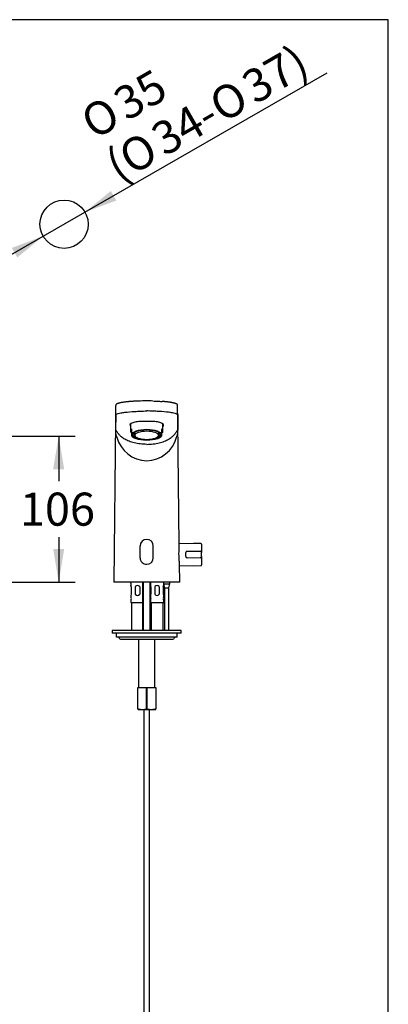
# Model space of a CAD drawing. Units: millimetres. Extents: x 7 to 203, y 5 to 291.
# Drawn here: x 136 to 203, y 112 to 291 of the extents above; entities that cross this region are included whole.
import ezdxf
from ezdxf.enums import TextEntityAlignment as Align

# ---------------------------------------------------------------- set-up
doc = ezdxf.new("R2010")
doc.units = ezdxf.units.MM
for name, color, linetype in [('Default', 7, 'Continuous'), ('Layer3', 7, 'Continuous'), ('Layer4', 7, 'Continuous'), ('Standard', 7, 'Continuous')]:
    doc.layers.add(name, color=color, linetype=linetype)
doc.styles.add('SEACAD_Arial', font='arial.ttf')
doc.styles.add('SEACAD_Solid_Edge_ANSI1_Symbols', font='semeca1.ttf')
doc.dimstyles.new('TPI_1_4', dxfattribs={"dimtxt": 6, "dimasz": 6, "dimexe": 3, "dimexo": 0, "dimgap": 1.5, "dimtad": 0, "dimtih": 1, "dimtoh": 1, "dimdec": 0, "dimlfac": 4, "dimtxsty": 'SEACAD_Arial', "dimblk1": '_SE_FILLED', "dimblk2": '_SE_FILLED', "dimsah": 1, "dimcen": 3, "dimadec": 0, "dimazin": 0, "dimtfac": 0.7, "dimtdec": 3, "dimtofl": 0, "dimtmove": 0, "dimatfit": 3, "dimfxl": 1, "dimtolj": 1, "dimarcsym": 0})

# ---------------------------------------------------------------- blocks, each defined once
blk = doc.blocks.new('SE')
at = {"layer": 'Standard', "color": 7, "linetype": 'Continuous'}
for p, q in [((169.1, 195.74), (169.1, 194.22)), ((169.1, 193.51), (169.1, 191.99))]:
    blk.add_line(p, q, dxfattribs=at)
blk = doc.blocks.new('DMBLK214')
at = {"layer": 'Layer3', "linetype": 'Continuous'}
for points in [[(144.17, 209.38), (143.17, 215.38), (142.17, 209.38)], [(144.17, 194.86), (142.17, 194.86), (143.17, 188.86)]]:
    blk.add_hatch(color=7, dxfattribs=at).paths.add_polyline_path(points)
at = {"layer": 'Layer3', "color": 7, "linetype": 'Continuous'}
for p, q in [((95.97, 215.38), (146.17, 215.38)), ((143.17, 215.38), (143.17, 207.22)), ((143.17, 197.02), (143.17, 188.86)), ((79.21, 188.86), (146.17, 188.86))]:
    blk.add_line(p, q, dxfattribs=at)
at = {"layer": 'Layer3', "color": 7, "linetype": 'Continuous', "style": 'SEACAD_Arial'}
blk.add_text('106', height=6, dxfattribs=at).set_placement((136.13, 205.12), align=Align.TOP_LEFT)
blk = doc.blocks.new('_SE_FILLED')
at = {"color": 0}
blk.add_line((0, 0), (-1, 0), dxfattribs=at)
blk.add_solid([(0, 0), (-1, -0.1665), (-1, 0.1665), (0, 0)], dxfattribs=at)
blk = doc.blocks.new('DMBLK226')
at = {"layer": 'Default', "linetype": 'Continuous'}
for points in [[(152.65, 259.9), (147.94, 256.05), (153.64, 258.17)], [(134.66, 249.56), (135.66, 247.82), (140.36, 251.68)]]:
    blk.add_hatch(color=7, dxfattribs=at).paths.add_polyline_path(points)
at = {"layer": 'Default', "color": 7, "linetype": 'Continuous'}
for p, q in [((147.94, 256.05), (191.91, 281.34)), ((129.96, 245.7), (147.94, 256.05))]:
    blk.add_line(p, q, dxfattribs=at)
for s, style, p in [('37)', 'SEACAD_Arial', (175.83, 280.75)), ('35', 'SEACAD_Arial', (152.53, 277.72)), ('O', 'SEACAD_Solid_Edge_ANSI1_Symbols', (169.9, 277.34)), ('O', 'SEACAD_Solid_Edge_ANSI1_Symbols', (146.6, 274.31)), ('34-', 'SEACAD_Arial', (159.39, 271.29)), ('O', 'SEACAD_Solid_Edge_ANSI1_Symbols', (153.46, 267.87)), ('(', 'SEACAD_Arial', (151.09, 266.51))]:
    blk.add_text(s, height=6, rotation=29.9178, dxfattribs=dict(at, style=style)).set_placement(p, align=Align.TOP_LEFT)

msp = doc.modelspace()

# ---------------------------------------------------------------- linework, layer by layer
at = {"layer": 'Default', "color": 7, "linetype": 'Continuous'}
msp.add_line((203, 5), (203, 291), dxfattribs=at)
msp.add_circle((144.15, 253.86), 4.38, dxfattribs=at)
at = {"layer": 'Layer4', "color": 7, "linetype": 'Continuous'}
for p, q in [((158.65, 165.74), (158.65, 104.99)), ((159.65, 104.99), (159.65, 165.74))]:
    msp.add_line(p, q, dxfattribs=at)
at = {"layer": 'Standard', "color": 7, "linetype": 'Continuous'}
for p, q in [((203, 291), (6.6, 291)), ((159.15, 221.77), (159.12, 221.77)), ((153.52, 218.12), (153.54, 220.97)), ((164.79, 218.12), (164.76, 220.97)), ((153.53, 219.29), (153.51, 216.46)), ((164.77, 219.29), (164.79, 216.46)), ((153.5, 218.01), (153.17, 188.86)), ((156.2, 217.59), (156.2, 216.31)), ((156.4, 216.71), (156.4, 216.29)), ((161.9, 216.29), (161.9, 216.71)), ((162.1, 216.31), (162.1, 217.59)), ((165.06, 195.58), (164.8, 218.01)), ((156.4, 216.29), (156.4, 215.93)), ((156.4, 215.93), (156.4, 215.45)), ((156.4, 215.41), (156.4, 215.45)), ((156.9, 216.04), (156.9, 215.59)), ((161.4, 215.59), (161.4, 216.04)), ((161.9, 215.93), (161.9, 216.29)), ((161.9, 215.45), (161.9, 215.93)), ((161.9, 215.45), (161.9, 215.41)), ((157.95, 193.3), (157.95, 195.43)), ((160.35, 193.3), (160.35, 195.43)), ((167.66, 195.89), (165.06, 195.84)), ((168.98, 195.87), (167.66, 195.89)), ((166.23, 193.51), (166.23, 194.22)), ((166.47, 194.47), (167.66, 194.49)), ((167.66, 193.24), (166.47, 193.26)), ((167.66, 194.49), (168.86, 194.47)), ((168.86, 193.26), (167.66, 193.24)), ((169.1, 193.51), (169.1, 194.22)), ((165.14, 188.86), (165.1, 192.14)), ((165.1, 191.88), (167.66, 191.84)), ((167.66, 191.84), (168.98, 191.86)), ((159.15, 188.86), (153.17, 188.86)), ((156.28, 188.68), (156.28, 188.26)), ((156.34, 188.07), (156.28, 188.26)), ((156.35, 188.03), (156.35, 186.7)), ((157.06, 188.03), (157.06, 186.7)), ((157.89, 188.03), (157.89, 186.7)), ((158.4, 188.86), (158.4, 180.11)), ((158.55, 180.11), (158.55, 188.86)), ((165.14, 188.86), (159.15, 188.86)), ((159.75, 180.11), (159.75, 188.86)), ((159.9, 180.11), (159.9, 188.86)), ((159.9, 188.03), (159.9, 186.7)), ((160.61, 188.03), (160.61, 186.7)), ((161.44, 188.03), (161.44, 186.7)), ((162.15, 188.03), (162.15, 186.7)), ((162.16, 188.07), (162.23, 188.26)), ((162.21, 188.86), (162.21, 188.56)), ((162.21, 188.56), (163.34, 188.56)), ((162.21, 188.56), (162.4, 187.86)), ((162.23, 188.26), (162.23, 188.52)), ((162.4, 187.86), (163.15, 187.86)), ((162.4, 187.86), (162.4, 180.11)), ((163.15, 187.86), (163.34, 188.56)), ((163.15, 180.11), (163.15, 187.86)), ((163.34, 188.56), (163.34, 188.86)), ((156.34, 186.66), (156.28, 186.47)), ((156.28, 186.47), (156.28, 186.18)), ((162.16, 186.66), (162.23, 186.47)), ((162.23, 186.18), (162.23, 186.47)), ((156.28, 185.58), (156.28, 185.18)), ((156.28, 185.18), (158.4, 185.18)), ((156.39, 185.18), (156.39, 180.11)), ((159.9, 185.18), (162.23, 185.18)), ((159.94, 185.18), (159.94, 180.11)), ((162.11, 180.11), (162.11, 185.18)), ((162.23, 185.18), (162.23, 185.58)), ((152.9, 180.11), (152.9, 179.61)), ((165.4, 180.11), (152.9, 180.11)), ((165.4, 179.61), (152.9, 179.61)), ((153.65, 178.86), (153.65, 179.61)), ((164.65, 178.86), (153.65, 178.86)), ((164.65, 178.86), (164.65, 179.61)), ((165.4, 179.61), (165.4, 180.11)), ((154.4, 178.49), (163.9, 178.49)), ((157.65, 178.49), (157.65, 169.74)), ((160.65, 169.74), (160.65, 178.49)), ((157.53, 169.74), (157.57, 169.74)), ((157.53, 165.87), (157.53, 169.74)), ((157.57, 169.74), (159.1, 169.74)), ((159.1, 169.74), (159.2, 169.74)), ((159.1, 165.87), (159.1, 169.74)), ((159.2, 169.74), (159.2, 165.87)), ((159.2, 169.74), (160.73, 169.74)), ((160.73, 169.74), (160.78, 169.74)), ((160.78, 169.74), (160.78, 165.87)), ((157.53, 165.87), (157.57, 165.87)), ((157.53, 165.87), (157.53, 165.76)), ((157.57, 165.74), (157.53, 165.76)), ((157.57, 165.74), (158.34, 165.74)), ((158.34, 165.74), (159.96, 165.74)), ((159.1, 165.87), (159.2, 165.87)), ((159.96, 165.74), (160.73, 165.74)), ((160.73, 165.87), (160.78, 165.87)), ((160.73, 165.74), (160.78, 165.76)), ((160.78, 165.76), (160.78, 165.87))]:
    msp.add_line(p, q, dxfattribs=at)
for centre, radius, start, end in [((159.09, 181.22), 40.55, 89.9599, 92.0657), ((159.19, 180.23), 41.54, 88.5388, 90.0552), ((153.35, 218.11), 0.171, 343.3105, 0.7234), ((164.95, 218.11), 0.163, 176.9071, 198.1839), ((156.19, 216.24), 2.69, 189.4539, 203.009), ((159.23, 216.6), 5.68, 194.3872, 269.2544), ((157.61, 216.56), 1.67, 223.5373, 248.1589), ((159.08, 216.6), 5.68, 270.7456, 345.6128), ((160.68, 216.58), 1.69, 291.4146, 316.2838), ((162.11, 216.24), 2.69, 336.991, 350.5461), ((159.15, 195.43), 1.2, 90, 180), ((159.15, 195.43), 1.2, 0, 90), ((168.98, 195.74), 0.125, 0, 89), ((159.15, 193.3), 1.2, 180, 270.0319), ((159.15, 193.3), 1.2, 270.0319, 360), ((166.48, 194.22), 0.25, 91, 180), ((166.48, 193.51), 0.25, 180, 269), ((168.85, 194.22), 0.25, 0, 89), ((168.85, 193.51), 0.25, 271, 0), ((168.98, 191.99), 0.125, 271, 0), ((156.43, 188.85), 0.2, 176.3048, 212.2042), ((156.15, 188.68), 0.125, 0, 32.2042), ((156.23, 188.03), 0.126, 0.0969, 19.9031), ((157.12, 188.03), 0.0606, 130.8446, 177.0506), ((157.83, 188.03), 0.0606, 2.9375, 49.1672), ((160.67, 188.03), 0.0606, 130.8446, 177.0506), ((161.38, 188.03), 0.0606, 2.9375, 49.1672), ((162.28, 188.03), 0.126, 160.1023, 179.8977), ((156.53, 186.18), 0.25, 180, 216.8699), ((156.13, 185.88), 0.25, 323.1301, 36.8699), ((156.23, 186.7), 0.126, 340.1023, 359.8977), ((157.12, 186.7), 0.0606, 182.9375, 229.1672), ((157.83, 186.7), 0.0606, 310.8446, 357.0506), ((159.68, 185.88), 0.25, 334.1581, 25.8419), ((160.67, 186.7), 0.0606, 182.9375, 229.1672), ((161.38, 186.7), 0.0606, 310.8446, 357.0506), ((162.38, 185.88), 0.25, 143.1301, 216.8699), ((162.28, 186.7), 0.126, 180.0969, 199.9031), ((161.98, 186.18), 0.25, 323.1301, 0), ((156.53, 185.58), 0.25, 143.1301, 180), ((161.98, 185.58), 0.25, 0, 36.8699), ((153.92, 178.61), 0.25, 14.4775, 90), ((164.39, 178.61), 0.25, 90, 165.5225), ((154.4, 178.74), 0.25, 194.4775, 270), ((163.9, 178.74), 0.25, 270, 345.5225), ((158.36, 168.2), 2.46, 251.3039, 269.4403), ((158.31, 168.25), 2.51, 270.736, 288.5198), ((159.99, 168.2), 2.46, 251.3039, 269.4403), ((159.93, 168.25), 2.51, 270.736, 288.5198)]:
    msp.add_arc(centre, radius, start, end, dxfattribs=at)
for centre, major_axis, ratio, start_param, end_param in [((153.67, 220.96), (0.125, -0.001), 0.992546, 3.034597, 3.144885), ((164.64, 220.96), (-0.125, -0.001), 0.992546, 3.1383, 3.248637), ((153.63, 218.03), (0.121, -0.03), 0.992081, 3.14364, 3.378015), ((159.15, 216.31), (2.95, 0), 0.374607, 2.77125, 3.511935), ((159.15, 217.77), (-3.06, 0), 0.374607, 0.204121, 0.271889), ((159.15, 217.77), (-3, 0), 0.374607, 0.170766, 0.186618), ((159.15, 216.31), (-2.95, 0), 0.374607, 2.77125, 3.511935), ((159.15, 217.77), (-3, 0), 0.374607, -3.328211, -3.313412), ((159.15, 217.77), (-3.06, 0), 0.374607, -3.413482, -3.345696), ((164.67, 218.03), (-0.121, -0.03), 0.992081, 2.905171, 3.141091), ((159.15, 216.22), (-2.35, 0), 0.374607, 0.240101, 0.292775), ((159.15, 215.69), (2.83, 0), 0.374607, -0.775109, -0.710904), ((159.15, 216.22), (2.35, 0), 0.374607, -0.292775, -0.240101), ((159.15, 215.59), (-2.25, 0), 0.374607, 3.132653, 3.141593), ((157.48, 184.96), (0, -3.3), 0.36397, 2.804687, 3.478498), ((161.03, 184.96), (0, -3.3), 0.36397, 2.804687, 3.478498), ((157.48, 189.77), (0, 3.3), 0.36397, 2.804687, 3.478498), ((161.03, 189.77), (0, 3.3), 0.36397, 2.804687, 3.478498)]:
    msp.add_ellipse(centre, major_axis=major_axis, ratio=ratio, start_param=start_param, end_param=end_param, dxfattribs=at)
for centre, major_axis in [((159.15, 215.62), (-2.69, 0)), ((159.15, 215.62), (2.51, 0)), ((159.15, 215.52), (2.12, 0))]:
    msp.add_ellipse(centre, major_axis=major_axis, ratio=0.374607, dxfattribs=at)
for points, knots in [([(157.63, 221.74), (157.43, 221.74), (157.23, 221.73), (156.93, 221.71), (156.84, 221.71), (156.74, 221.7)], [0, 0, 0, 0, 0.665013, 0.665013, 1, 1, 1, 1]), ([(160.24, 221.76), (160.59, 221.75), (160.94, 221.73), (161.51, 221.7), (161.74, 221.69), (161.97, 221.67)], [0, 0, 0, 0, 0.581799, 0.581799, 1, 1, 1, 1]), ([(156.73, 221.7), (156.68, 221.7), (156.56, 221.69), (156.35, 221.68), (156.14, 221.66), (155.93, 221.64), (155.72, 221.62), (155.53, 221.6), (155.34, 221.58), (155.16, 221.56), (154.99, 221.53), (154.83, 221.51), (154.68, 221.49), (154.53, 221.46), (154.39, 221.43), (154.27, 221.4), (154.15, 221.37), (154.04, 221.34), (153.94, 221.31), (153.85, 221.28), (153.77, 221.24), (153.7, 221.2), (153.64, 221.16), (153.6, 221.12), (153.57, 221.07), (153.55, 221.03), (153.54, 220.99), (153.54, 220.98), (153.54, 220.98)], [0, 0, 0, 0, 0.028476, 0.069406, 0.110397, 0.151407, 0.192384, 0.233295, 0.274107, 0.314795, 0.355371, 0.396134, 0.437258, 0.478726, 0.520517, 0.562616, 0.605013, 0.647718, 0.690769, 0.734256, 0.778355, 0.823349, 0.869443, 0.900981, 0.932625, 0.96362, 0.994688, 1, 1, 1, 1]), ([(153.54, 219.24), (153.55, 219.26), (153.55, 219.27), (153.59, 219.31), (153.62, 219.33), (153.72, 219.39), (153.83, 219.43), (154.11, 219.52), (154.28, 219.56), (154.68, 219.63), (154.92, 219.67), (155.69, 219.77), (156.31, 219.83), (157.32, 219.88), (157.68, 219.9), (158.41, 219.94), (158.78, 219.95), (159.15, 219.95)], [0, 0, 0, 0, 0.0625, 0.0625, 0.125, 0.125, 0.25, 0.25, 0.375, 0.375, 0.5, 0.5, 0.75, 0.75, 0.875, 0.875, 1, 1, 1, 1]), ([(164.76, 219.24), (164.76, 219.26), (164.75, 219.27), (164.71, 219.31), (164.69, 219.33), (164.58, 219.39), (164.47, 219.43), (164.19, 219.52), (164.02, 219.56), (163.62, 219.63), (163.39, 219.67), (162.62, 219.77), (162, 219.83), (160.98, 219.88), (160.63, 219.9), (159.9, 219.94), (159.52, 219.95), (159.15, 219.95)], [0, 0, 0, 0, 0.0625, 0.0625, 0.125, 0.125, 0.25, 0.25, 0.375, 0.375, 0.5, 0.5, 0.75, 0.75, 0.875, 0.875, 1, 1, 1, 1]), ([(164.76, 220.98), (164.76, 220.99), (164.76, 221.01), (164.74, 221.06), (164.72, 221.1), (164.68, 221.14), (164.64, 221.18), (164.58, 221.22), (164.5, 221.25), (164.42, 221.29), (164.32, 221.32), (164.22, 221.36), (164.1, 221.39), (163.98, 221.42), (163.84, 221.44), (163.7, 221.47), (163.55, 221.5), (163.39, 221.52), (163.22, 221.55), (163.04, 221.57), (162.86, 221.59), (162.67, 221.61), (162.47, 221.63), (162.27, 221.65), (162.09, 221.66), (162, 221.67), (161.96, 221.67)], [0, 0, 0, 0, 0.027469, 0.059665, 0.093787, 0.127022, 0.161765, 0.206827, 0.25604, 0.305174, 0.353184, 0.400366, 0.446976, 0.49316, 0.538985, 0.584473, 0.629627, 0.674433, 0.718876, 0.762941, 0.806656, 0.85043, 0.89436, 0.93842, 0.982574, 1, 1, 1, 1]), ([(159.15, 213.89), (158.75, 213.89), (158.37, 213.92), (157.61, 214.01), (157.24, 214.07), (156.56, 214.24), (156.24, 214.34), (155.66, 214.57), (155.41, 214.69), (154.96, 214.95), (154.76, 215.09), (154.42, 215.36), (154.27, 215.5), (154.09, 215.71), (154.03, 215.77), (153.93, 215.91), (153.88, 215.97), (153.74, 216.19), (153.64, 216.36), (153.53, 216.54)], [0, 0, 0, 0, 0.125, 0.125, 0.25, 0.25, 0.375, 0.375, 0.5, 0.5, 0.625, 0.625, 0.75, 0.75, 0.8125, 0.8125, 0.875, 0.875, 1, 1, 1, 1]), ([(159.15, 218.05), (158.75, 218.05), (158.35, 218.04), (157.61, 218.01), (157.27, 217.97), (156.7, 217.85), (156.48, 217.78), (156.17, 217.58), (156.09, 217.48), (156.09, 217.28), (156.13, 217.19), (156.2, 217.11)], [0, 0, 0, 0, 0.21315, 0.21315, 0.426301, 0.426301, 0.639451, 0.639451, 0.852602, 0.852602, 1, 1, 1, 1]), ([(162.1, 217.11), (162.18, 217.19), (162.21, 217.28), (162.21, 217.48), (162.13, 217.59), (161.82, 217.78), (161.6, 217.85), (161.03, 217.97), (160.7, 218.01), (159.96, 218.04), (159.56, 218.05), (159.15, 218.05)], [0, 0, 0, 0, 0.146903, 0.146903, 0.360177, 0.360177, 0.573452, 0.573452, 0.786726, 0.786726, 1, 1, 1, 1]), ([(159.15, 213.89), (159.55, 213.89), (159.94, 213.92), (160.7, 214.01), (161.06, 214.07), (161.74, 214.24), (162.06, 214.34), (162.64, 214.57), (162.89, 214.69), (163.34, 214.95), (163.54, 215.09), (163.88, 215.36), (164.03, 215.5), (164.21, 215.71), (164.27, 215.77), (164.37, 215.91), (164.42, 215.97), (164.56, 216.19), (164.66, 216.36), (164.77, 216.54)], [0, 0, 0, 0, 0.125, 0.125, 0.25, 0.25, 0.375, 0.375, 0.5, 0.5, 0.625, 0.625, 0.75, 0.75, 0.8125, 0.8125, 0.875, 0.875, 1, 1, 1, 1]), ([(156.9, 215.59), (156.9, 215.58), (156.9, 215.55), (156.91, 215.49), (156.94, 215.42), (156.97, 215.36), (157.02, 215.3), (157.08, 215.24), (157.15, 215.18), (157.23, 215.12), (157.32, 215.07), (157.42, 215.02), (157.53, 214.97), (157.65, 214.92), (157.77, 214.88), (157.91, 214.85), (158.04, 214.82), (158.19, 214.79), (158.34, 214.76), (158.49, 214.74), (158.65, 214.73), (158.81, 214.71), (158.97, 214.71), (159.13, 214.7), (159.29, 214.71), (159.45, 214.71), (159.61, 214.72), (159.77, 214.74), (159.92, 214.76), (160.07, 214.78), (160.22, 214.81), (160.36, 214.84), (160.49, 214.87), (160.62, 214.91), (160.74, 214.96), (160.85, 215), (160.95, 215.05), (161.05, 215.1), (161.13, 215.16), (161.2, 215.22), (161.27, 215.28), (161.32, 215.35), (161.36, 215.41), (161.39, 215.48), (161.4, 215.54), (161.4, 215.57), (161.4, 215.59)], [0, 0, 0, 0, 0.012553, 0.033935, 0.055446, 0.07738, 0.099889, 0.122947, 0.146397, 0.170051, 0.193765, 0.217444, 0.241065, 0.264622, 0.288121, 0.311569, 0.334975, 0.358346, 0.381689, 0.40501, 0.428314, 0.451605, 0.474887, 0.498164, 0.52144, 0.544716, 0.567996, 0.591283, 0.614581, 0.637894, 0.661226, 0.684583, 0.707971, 0.731396, 0.754868, 0.778395, 0.801987, 0.82565, 0.849388, 0.873184, 0.896972, 0.920612, 0.943902, 0.966636, 0.988734, 1, 1, 1, 1]), ([(165.1, 192.14), (165.1, 192.21), (165.09, 192.29), (165.08, 192.58), (165.06, 192.83), (165.03, 193.35), (165.01, 193.64), (165.01, 194.21), (165.02, 194.49), (165.04, 195.01), (165.05, 195.24), (165.06, 195.49), (165.06, 195.54), (165.06, 195.58)], [0, 0, 0, 0, 0.090348, 0.090348, 0.30287, 0.30287, 0.515391, 0.515391, 0.727913, 0.727913, 0.940434, 0.940434, 1, 1, 1, 1])]:
    msp.add_open_spline(points, degree=3, knots=knots, dxfattribs=at)

# ---------------------------------------------------------------- block references
msp.add_blockref('SE', (0, 0))

# ---------------------------------------------------------------- dimensions: what is measured, and where the dimension line sits
at = {"layer": 'Default', "color": 7, "linetype": 'Continuous'}
dim = msp.add_diameter_dim_2p(p1=(140.36, 251.68), p2=(147.94, 256.05), text='\\A1;%%C35 {}\\P(%%C34-%%C37)', dimstyle='TPI_1_4', override={"dimtad": 1, "dimtih": 0, "dimtoh": 0, "dimtofl": 1, "dimtmove": 1}, dxfattribs=at)
dim.commit()
dim.dimension.update_dxf_attribs({"geometry": 'DMBLK226', "text_midpoint": (153.01, 258.96), "dimtype": 163})
at = {"layer": 'Layer3', "color": 7, "linetype": 'Continuous'}
dim = msp.add_linear_dim(base=(143.17, 188.86), p1=(95.97, 215.38), p2=(79.21, 188.86), angle=90, text='\\A1;<>', dimstyle='TPI_1_4', dxfattribs=at)
dim.commit()
dim.dimension.update_dxf_attribs({"geometry": 'DMBLK214', "text_midpoint": (143.17, 202.12), "dimtype": 160})

doc.saveas('drawing.dxf')
